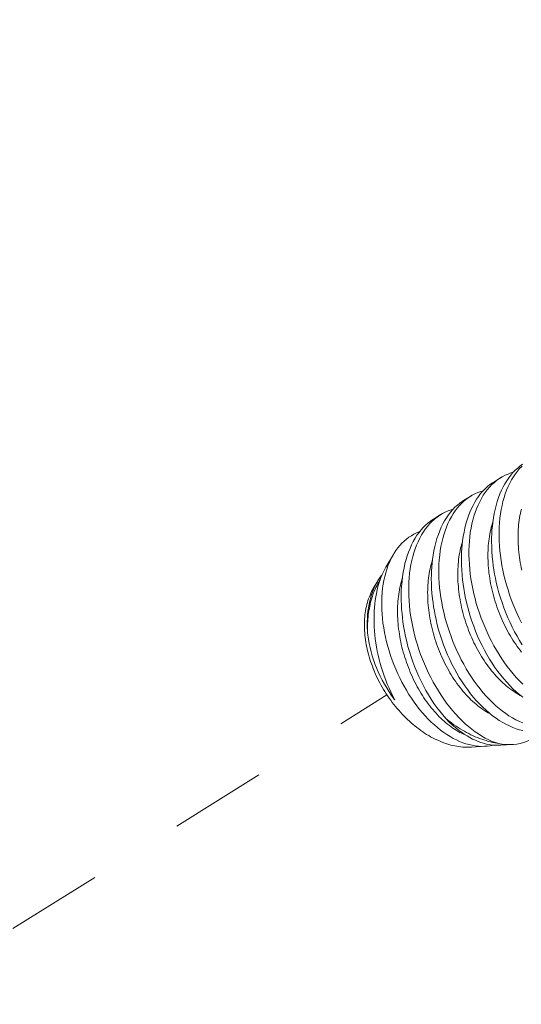
# Model space of a CAD drawing. Extents: x -7 to 335, y -21 to 154.
# Drawn here: x 258 to 259, y 29 to 30 of the extents above; entities that cross this region are included whole.
import ezdxf

# ---------------------------------------------------------------- set-up
doc = ezdxf.new("R2010")
doc.units = 0
doc.header["$MEASUREMENT"] = 0
doc.linetypes.add('CENTER', pattern=[2, 1.25, -0.25, 0.25, -0.25])
doc.layers.get('0').update_dxf_attribs({"linetype": 'CONTINUOUS', "lineweight": 15})
doc.layers.get('DEFPOINTS').update_dxf_attribs({"linetype": 'CONTINUOUS', "lineweight": 15})
doc.layers.add('TEXT', color=7, linetype='CONTINUOUS', lineweight=15)
doc.styles.add('ROMAND', font='romand.shx', dxfattribs={"oblique": 15})
doc.dimstyles.new('ROMAND', dxfattribs={"dimscale": 15, "dimtxt": 0.18, "dimasz": 0.18, "dimexe": 0.125, "dimexo": 0.0625, "dimgap": 0.09, "dimtad": 0, "dimtih": 1, "dimtoh": 1, "dimdec": 3, "dimzin": 0, "dimdsep": 46, "dimlunit": 4, "dimtxsty": 'ROMAND', "dimcen": 0, "dimadec": 0, "dimazin": 0, "dimtfac": 1, "dimtdec": 3, "dimtofl": 0, "dimtmove": 0, "dimatfit": 3, "dimfxl": 0, "dimtolj": 1, "dimtzin": 0, "dimarcsym": 0})

# ---------------------------------------------------------------- blocks, each defined once
blk = doc.blocks.new('*D17')
at = {"layer": 'DEFPOINTS', "color": 0}
for p in [(245.4903, 23.1048), (245.1597, 21.7894)]:
    blk.add_point(p, dxfattribs=at)
at = {"layer": 'TEXT', "color": 0, "lineweight": -2}
for p, q in [((249.4562, 38.8813), (245.6878, 23.8903)), ((250.2662, 38.8813), (249.4562, 38.8813))]:
    blk.add_line(p, q, dxfattribs=at)
at = {"layer": 'TEXT', "color": 0}
blk.add_solid([(245.5569, 23.9233), (245.8187, 23.8574), (245.4903, 23.1048)], dxfattribs=at)
at = {"layer": 'TEXT', "color": 0, "insert": (256.3171, 38.8813), "char_height": 0.81, "attachment_point": 5, "style": 'ROMAND'}
blk.add_mtext('\\A1;\\A1;5"x5"x7{\\H0.7x;\\S1/2;}"H.\\PDOOR OPENING\\PFOR ANCHORAGE\\P& WIRING ACCESS', dxfattribs=at)
blk = doc.blocks.new('*D20')
at = {"layer": 'DEFPOINTS', "color": 0}
for p in [(259.1114, 29.6048), (259.1114, 28.0872)]:
    blk.add_point(p, dxfattribs=at)
at = {"layer": 'TEXT', "color": 0, "lineweight": -2}
for p, q in [((258.3014, 32.0558), (259.1114, 32.0558)), ((259.1114, 32.0558), (259.1114, 30.4148))]:
    blk.add_line(p, q, dxfattribs=at)
at = {"layer": 'TEXT', "color": 0}
blk.add_solid([(258.9764, 30.4148), (259.2464, 30.4148), (259.1114, 29.6048)], dxfattribs=at)
at = {"layer": 'TEXT', "color": 0, "insert": (253.3142, 32.0558), "char_height": 0.81, "attachment_point": 5, "style": 'ROMAND'}
blk.add_mtext('\\A1;(2) \\A1;{\\H0.7x;\\S1/4;}"-20x 1"\\PS.S. BUTTON\\PHEAD SOCKET\\PCAP SCREW', dxfattribs=at)

msp = doc.modelspace()

# ---------------------------------------------------------------- linework, layer by layer
at = {"color": 8}
for p, q in [((258.541, 29.1374), (258.5484, 29.142)), ((258.5098, 29.1183), (258.5172, 29.1229)), ((258.4786, 29.0991), (258.4861, 29.1037)), ((258.4294, 29.0493), (258.4372, 29.0625)), ((258.4167, 29.0278), (258.4206, 29.0344)), ((258.5606, 28.8659), (258.5484, 28.8651)), ((258.5323, 28.864), (258.518, 28.8631))]:
    msp.add_line(p, q, dxfattribs=at)
at = {"linetype": 'CENTER', "ltscale": 0.0625}
msp.add_line((256.3472, 27.6158), (258.4305, 28.9171), dxfattribs=at)
at = {"color": 8, "flags": 128}
for points in [[(258.5706, 28.9691), (258.5678, 28.9735), (258.5652, 28.978), (258.5626, 28.9825), (258.5602, 28.9872), (258.5579, 28.992), (258.5556, 28.997), (258.5535, 29.0022), (258.5515, 29.0073), (258.5496, 29.0126), (258.5479, 29.0177), (258.5464, 29.0229), (258.545, 29.0282), (258.5437, 29.0335), (258.5428, 29.0378), (258.5419, 29.0422), (258.5412, 29.0465), (258.5405, 29.0509), (258.54, 29.0552), (258.5395, 29.0604), (258.5391, 29.0655), (258.5389, 29.0706), (258.5388, 29.0757), (258.5388, 29.0798), (258.539, 29.0839), (258.5392, 29.0879), (258.5396, 29.0918), (258.54, 29.0957), (258.5407, 29.1003), (258.5414, 29.1047), (258.5424, 29.109), (258.5434, 29.1132), (258.5446, 29.1174), (258.546, 29.1214), (258.5475, 29.1253), (258.5491, 29.1291), (258.5508, 29.1325), (258.5526, 29.1357), (258.5545, 29.1388), (258.5565, 29.1417), (258.5586, 29.1446), (258.5609, 29.1472), (258.5633, 29.1497), (258.5658, 29.1519), (258.5682, 29.1539), (258.5708, 29.1558)], [(258.5703, 29.1539), (258.5678, 29.1513), (258.5656, 29.1487), (258.5634, 29.1458), (258.5614, 29.1429), (258.5595, 29.1397), (258.5577, 29.1363), (258.556, 29.1327), (258.5544, 29.129), (258.553, 29.1251), (258.5517, 29.1213), (258.5506, 29.1173), (258.5496, 29.1131), (258.5488, 29.1089), (258.548, 29.1045), (258.5474, 29.0999), (258.547, 29.0953), (258.5467, 29.0905), (258.5466, 29.0859), (258.5466, 29.0811), (258.5467, 29.0763), (258.547, 29.0714), (258.5474, 29.0664), (258.548, 29.0613), (258.5487, 29.0562), (258.5495, 29.0511), (258.5505, 29.0461), (258.5516, 29.0411), (258.5529, 29.036), (258.5542, 29.031), (258.5558, 29.0259), (258.5574, 29.0208), (258.5592, 29.0158), (258.5611, 29.0108), (258.5631, 29.006), (258.5653, 29.0012), (258.5675, 28.9964), (258.5698, 28.9918)], [(258.5612, 29.1475), (258.5588, 29.1468), (258.5558, 29.1457), (258.5528, 29.1444), (258.5499, 29.1429), (258.5471, 29.1412), (258.5444, 29.1393), (258.5417, 29.1371), (258.5391, 29.1347), (258.5366, 29.1321), (258.5344, 29.1295), (258.5323, 29.1267), (258.5302, 29.1237), (258.5283, 29.1205), (258.5265, 29.1171), (258.5248, 29.1135), (258.5232, 29.1098), (258.5218, 29.106), (258.5205, 29.1021), (258.5194, 29.0981), (258.5184, 29.094), (258.5176, 29.0897), (258.5168, 29.0853), (258.5163, 29.0807), (258.5158, 29.0761), (258.5155, 29.0714), (258.5154, 29.0667), (258.5154, 29.0619), (258.5155, 29.0571), (258.5158, 29.0523), (258.5162, 29.0472), (258.5168, 29.0422), (258.5175, 29.0371), (258.5183, 29.032), (258.5193, 29.0269), (258.5204, 29.0219), (258.5217, 29.0169), (258.523, 29.0119), (258.5246, 29.0067), (258.5263, 29.0017), (258.528, 28.9966), (258.53, 28.9917), (258.532, 28.9868), (258.5341, 28.982), (258.5363, 28.9773), (258.5387, 28.9726), (258.5412, 28.968), (258.5438, 28.9634), (258.5465, 28.959), (258.5493, 28.9546), (258.5521, 28.9505), (258.5551, 28.9465), (258.5581, 28.9426), (258.5611, 28.9389), (258.5643, 28.9352), (258.5676, 28.9317), (258.571, 28.9284)], [(258.5711, 28.9148), (258.5677, 28.9175), (258.5643, 28.9204), (258.5609, 28.9235), (258.5577, 28.9268), (258.5545, 28.9302), (258.5514, 28.9338), (258.5483, 28.9375), (258.5453, 28.9415), (258.5423, 28.9456), (258.5394, 28.9499), (258.5366, 28.9543), (258.534, 28.9588), (258.5314, 28.9634), (258.529, 28.9681), (258.5267, 28.9729), (258.5244, 28.9779), (258.5223, 28.983), (258.5203, 28.9882), (258.5184, 28.9934), (258.5168, 28.9986), (258.5152, 29.0038), (258.5138, 29.009), (258.5125, 29.0143), (258.5116, 29.0186), (258.5107, 29.023), (258.51, 29.0274), (258.5094, 29.0317), (258.5088, 29.0361), (258.5083, 29.0412), (258.5079, 29.0464), (258.5077, 29.0515), (258.5076, 29.0565), (258.5077, 29.0606), (258.5078, 29.0647), (258.508, 29.0687), (258.5084, 29.0727), (258.5088, 29.0766), (258.5095, 29.0811), (258.5103, 29.0855), (258.5112, 29.0898), (258.5122, 29.094), (258.5135, 29.0982), (258.5148, 29.1023), (258.5163, 29.1062), (258.518, 29.1099), (258.5196, 29.1133), (258.5214, 29.1165), (258.5233, 29.1196), (258.5253, 29.1226), (258.5275, 29.1254), (258.5297, 29.128), (258.5321, 29.1305), (258.5346, 29.1328), (258.5371, 29.1348), (258.5396, 29.1366), (258.541, 29.1374)], [(258.53, 29.1283), (258.5276, 29.1277), (258.5246, 29.1266), (258.5216, 29.1253), (258.5188, 29.1238), (258.516, 29.1221), (258.5132, 29.1201), (258.5105, 29.1179), (258.5079, 29.1155), (258.5055, 29.113), (258.5032, 29.1103), (258.5011, 29.1075), (258.4991, 29.1045), (258.4972, 29.1014), (258.4953, 29.0979), (258.4936, 29.0944), (258.492, 29.0906), (258.4906, 29.0868), (258.4894, 29.0829), (258.4882, 29.0789), (258.4872, 29.0748), (258.4864, 29.0706), (258.4857, 29.0661), (258.4851, 29.0616), (258.4846, 29.0569), (258.4843, 29.0522), (258.4842, 29.0475), (258.4842, 29.0428), (258.4843, 29.0379), (258.4846, 29.0331), (258.485, 29.0281), (258.4856, 29.023), (258.4863, 29.0179), (258.4872, 29.0128), (258.4881, 29.0078), (258.4893, 29.0027), (258.4905, 28.9977), (258.4919, 28.9927), (258.4934, 28.9876), (258.4951, 28.9825), (258.4969, 28.9775), (258.4988, 28.9725), (258.5008, 28.9676), (258.5029, 28.9628), (258.5052, 28.9581), (258.5075, 28.9535), (258.51, 28.9488), (258.5126, 28.9442), (258.5153, 28.9398), (258.5181, 28.9355), (258.5209, 28.9313), (258.5239, 28.9273), (258.5269, 28.9234), (258.5299, 28.9197), (258.5332, 28.916), (258.5365, 28.9125), (258.5398, 28.9092), (258.5432, 28.906), (258.5466, 28.9031), (258.55, 28.9004), (258.5534, 28.8979), (258.5568, 28.8955), (258.5604, 28.8934), (258.564, 28.8914), (258.5676, 28.8896), (258.5712, 28.8881)], [(258.4988, 29.1092), (258.4969, 29.1086), (258.4939, 29.1076), (258.4909, 29.1063), (258.488, 29.1048), (258.4852, 29.1031), (258.4824, 29.1012), (258.4797, 29.0991), (258.4771, 29.0967), (258.4746, 29.0942), (258.4724, 29.0915), (258.4702, 29.0888), (258.4682, 29.0858), (258.4663, 29.0827), (258.4644, 29.0793), (258.4627, 29.0757), (258.4611, 29.072), (258.4596, 29.0682), (258.4584, 29.0643), (258.4572, 29.0603), (258.4562, 29.0562), (258.4553, 29.052), (258.4546, 29.0476), (258.454, 29.0431), (258.4535, 29.0384), (258.4532, 29.0337), (258.453, 29.029), (258.453, 29.0243), (258.4531, 29.0195), (258.4534, 29.0146), (258.4538, 29.0096), (258.4543, 29.0046), (258.455, 28.9995), (258.4559, 28.9944), (258.4568, 28.9893), (258.4579, 28.9843), (258.4591, 28.9793), (258.4605, 28.9743), (258.462, 28.9691), (258.4636, 28.9641), (258.4654, 28.959), (258.4673, 28.954), (258.4693, 28.9492), (258.4714, 28.9444), (258.4736, 28.9396), (258.476, 28.935), (258.4784, 28.9303), (258.481, 28.9257), (258.4837, 28.9213), (258.4865, 28.9169), (258.4893, 28.9128), (258.4923, 28.9087), (258.4952, 28.9048), (258.4983, 28.9011), (258.5015, 28.8974), (258.5048, 28.8939), (258.5081, 28.8905), (258.5115, 28.8873), (258.5149, 28.8844), (258.5183, 28.8816), (258.5217, 28.8791), (258.5252, 28.8767), (258.5287, 28.8745), (258.5323, 28.8725), (258.5359, 28.8707), (258.5395, 28.8691), (258.543, 28.8678), (258.5464, 28.8667)], [(258.5712, 28.8802), (258.5677, 28.8811), (258.5642, 28.8822), (258.5607, 28.8835), (258.5572, 28.885), (258.5537, 28.8867), (258.5503, 28.8887), (258.5468, 28.8908), (258.5434, 28.893), (258.5399, 28.8956), (258.5365, 28.8983), (258.5331, 28.9013), (258.5298, 28.9044), (258.5265, 28.9076), (258.5233, 28.911), (258.5202, 28.9146), (258.5171, 28.9183), (258.5141, 28.9223), (258.5111, 28.9265), (258.5082, 28.9307), (258.5054, 28.9352), (258.5028, 28.9396), (258.5003, 28.9442), (258.4978, 28.9489), (258.4955, 28.9537), (258.4933, 28.9587), (258.4911, 28.9638), (258.4891, 28.969), (258.4873, 28.9742), (258.4856, 28.9794), (258.484, 28.9846), (258.4826, 28.9898), (258.4814, 28.9951), (258.4804, 28.9995), (258.4796, 29.0038), (258.4788, 29.0082), (258.4782, 29.0125), (258.4776, 29.0169), (258.4771, 29.022), (258.4767, 29.0272), (258.4765, 29.0323), (258.4764, 29.0373), (258.4765, 29.0414), (258.4766, 29.0455), (258.4769, 29.0495), (258.4772, 29.0535), (258.4777, 29.0574), (258.4783, 29.0619), (258.4791, 29.0663), (258.48, 29.0706), (258.4811, 29.0748), (258.4823, 29.079), (258.4837, 29.0831), (258.4852, 29.087), (258.4868, 29.0907), (258.4885, 29.0941), (258.4902, 29.0974), (258.4921, 29.1005), (258.4941, 29.1034), (258.4963, 29.1062), (258.4986, 29.1089), (258.5009, 29.1113), (258.5034, 29.1136), (258.5059, 29.1156), (258.5084, 29.1174), (258.5098, 29.1183)], [(258.5701, 29.0461), (258.5695, 29.0488), (258.569, 29.0514), (258.5685, 29.0541), (258.5681, 29.0568), (258.5677, 29.0595), (258.5673, 29.0622), (258.567, 29.0649), (258.5668, 29.0675), (258.5665, 29.0702), (258.5664, 29.0728), (258.5663, 29.0754), (258.5662, 29.078), (258.5662, 29.0806), (258.5662, 29.0832), (258.5663, 29.0857), (258.5664, 29.0882), (258.5666, 29.0907), (258.5668, 29.0932), (258.5671, 29.0956), (258.5674, 29.098), (258.5678, 29.1004), (258.5682, 29.1027), (258.5686, 29.105), (258.5691, 29.1073), (258.5697, 29.1095)], [(258.4913, 28.8928), (258.4882, 28.8964), (258.4851, 28.9002), (258.4821, 28.9042), (258.4792, 28.9083), (258.4763, 28.9127), (258.4735, 28.9172), (258.4708, 28.9218), (258.4683, 28.9266), (258.4659, 28.9313), (258.4636, 28.9361), (258.4614, 28.9411), (258.4594, 28.946), (258.4574, 28.9513), (258.4556, 28.9565), (258.4539, 28.9619), (258.4523, 28.9673), (258.451, 28.9725), (258.4498, 28.9777), (258.4487, 28.983), (258.4478, 28.9883), (258.4471, 28.9926), (258.4465, 28.997), (258.4461, 29.0013), (258.4457, 29.0056), (258.4455, 29.0099), (258.4453, 29.0149), (258.4453, 29.0199), (258.4454, 29.0248), (258.4456, 29.0297), (258.4461, 29.0346), (258.4466, 29.0394), (258.4474, 29.0441), (258.4482, 29.0488), (258.4492, 29.053), (258.4503, 29.0571), (258.4515, 29.0611), (258.4529, 29.065), (258.4544, 29.0688), (258.456, 29.0725), (258.4578, 29.076), (258.4597, 29.0793), (258.4616, 29.0823), (258.4637, 29.0852), (258.4658, 29.0879), (258.468, 29.0904), (258.4704, 29.0928), (258.4729, 29.095), (258.4755, 29.097), (258.4781, 29.0988), (258.4786, 29.0991)], [(258.5699, 28.9613), (258.5684, 28.9633), (258.5668, 28.9654), (258.5653, 28.9674), (258.5638, 28.9696), (258.5623, 28.9717), (258.5609, 28.9739), (258.5595, 28.9762), (258.5581, 28.9785), (258.5567, 28.9808), (258.5554, 28.9832), (258.5541, 28.9855), (258.5529, 28.988), (258.5517, 28.9904), (258.5505, 28.9929), (258.5494, 28.9954), (258.5483, 28.9979), (258.5472, 29.0005), (258.5462, 29.0031), (258.5452, 29.0056), (258.5443, 29.0083), (258.5434, 29.0109), (258.5426, 29.0135), (258.5417, 29.0162), (258.541, 29.0188), (258.5403, 29.0215), (258.5396, 29.0242), (258.539, 29.0269), (258.5384, 29.0296), (258.5378, 29.0323), (258.5373, 29.035), (258.5369, 29.0376), (258.5365, 29.0403), (258.5361, 29.043), (258.5358, 29.0457), (258.5356, 29.0483), (258.5354, 29.051), (258.5352, 29.0536), (258.5351, 29.0562), (258.535, 29.0588), (258.535, 29.0614), (258.535, 29.064), (258.5351, 29.0665), (258.5352, 29.0691), (258.5354, 29.0715), (258.5356, 29.074), (258.5359, 29.0764), (258.5362, 29.0789), (258.5366, 29.0812), (258.537, 29.0836), (258.5375, 29.0859), (258.538, 29.0881), (258.5385, 29.0904), (258.5391, 29.0926), (258.5398, 29.0947), (258.5399, 29.0952)], [(258.5403, 28.8652), (258.5375, 28.8646), (258.5344, 28.8642), (258.5314, 28.864), (258.5282, 28.8639), (258.5251, 28.8641), (258.5219, 28.8644), (258.5188, 28.865), (258.5156, 28.8657), (258.5123, 28.8666), (258.509, 28.8677), (258.5057, 28.869), (258.5024, 28.8706), (258.499, 28.8722), (258.4958, 28.8741), (258.4925, 28.8761), (258.4893, 28.8783), (258.4861, 28.8807), (258.4828, 28.8833), (258.4796, 28.8861), (258.4764, 28.8891), (258.4732, 28.8922), (258.4702, 28.8954), (258.4673, 28.8987), (258.4643, 28.9022), (258.4615, 28.9058), (258.4587, 28.9096), (258.4559, 28.9136), (258.4533, 28.9177), (258.4507, 28.9219), (258.4483, 28.9261), (258.446, 28.9303), (258.4438, 28.9347), (258.4417, 28.9391), (258.4396, 28.9438), (258.4377, 28.9485), (258.4359, 28.9532), (258.4342, 28.958), (258.4327, 28.9627), (258.4313, 28.9674), (258.4301, 28.9721), (258.429, 28.9768), (258.428, 28.9816), (258.4272, 28.9865), (258.4264, 28.9913), (258.4259, 28.9961), (258.4255, 29.0007), (258.4252, 29.0052), (258.4251, 29.0097), (258.4251, 29.0142), (258.4253, 29.0187), (258.4256, 29.0231), (258.426, 29.0275), (258.4266, 29.0317), (258.4274, 29.0357), (258.4282, 29.0396), (258.4292, 29.0433), (258.4303, 29.047), (258.4316, 29.0506), (258.433, 29.0542), (258.4345, 29.0575), (258.4362, 29.0607), (258.4379, 29.0637), (258.4398, 29.0665), (258.4417, 29.0692), (258.4438, 29.0717), (258.446, 29.0741), (258.4484, 29.0763), (258.4508, 29.0784), (258.4533, 29.0803), (258.4559, 29.0819), (258.4585, 29.0834), (258.4612, 29.0847), (258.464, 29.0858), (258.4642, 29.0859)], [(258.5692, 28.9163), (258.5684, 28.9167), (258.5665, 28.9177), (258.5647, 28.9188), (258.5629, 28.92), (258.5611, 28.9212), (258.5593, 28.9224), (258.5575, 28.9238), (258.5557, 28.9252), (258.5539, 28.9266), (258.5522, 28.9281), (258.5504, 28.9297), (258.5487, 28.9313), (258.547, 28.933), (258.5453, 28.9347), (258.5436, 28.9365), (258.542, 28.9383), (258.5404, 28.9402), (258.5388, 28.9422), (258.5372, 28.9442), (258.5356, 28.9462), (258.5341, 28.9483), (258.5326, 28.9504), (258.5311, 28.9526), (258.5297, 28.9548), (258.5283, 28.957), (258.5269, 28.9593), (258.5256, 28.9616), (258.5242, 28.964), (258.523, 28.9664), (258.5217, 28.9688), (258.5205, 28.9712), (258.5193, 28.9737), (258.5182, 28.9762), (258.5171, 28.9788), (258.516, 28.9813), (258.515, 28.9839), (258.5141, 28.9865), (258.5131, 28.9891), (258.5122, 28.9917), (258.5114, 28.9944), (258.5106, 28.997), (258.5098, 28.9997), (258.5091, 29.0024), (258.5084, 29.005), (258.5078, 29.0077), (258.5072, 29.0104), (258.5066, 29.0131), (258.5062, 29.0158), (258.5057, 29.0185), (258.5053, 29.0212), (258.505, 29.0238), (258.5047, 29.0265), (258.5044, 29.0292), (258.5042, 29.0318), (258.504, 29.0345), (258.5039, 29.0371), (258.5038, 29.0397), (258.5038, 29.0423), (258.5039, 29.0448), (258.5039, 29.0474), (258.5041, 29.0499), (258.5042, 29.0524), (258.5045, 29.0548), (258.5047, 29.0573), (258.505, 29.0597), (258.5054, 29.0621), (258.5058, 29.0644), (258.5063, 29.0667), (258.5068, 29.069), (258.5073, 29.0712), (258.5079, 29.0734), (258.5086, 29.0755), (258.5088, 29.0761)], [(258.4295, 29.0493), (258.4283, 29.0473), (258.4268, 29.0444), (258.4255, 29.0416), (258.4243, 29.0387), (258.4232, 29.0357), (258.4222, 29.0325), (258.4212, 29.0292), (258.4204, 29.0258), (258.4196, 29.0222), (258.419, 29.0186), (258.4184, 29.015), (258.418, 29.0113), (258.4176, 29.0076), (258.4174, 29.0038), (258.4172, 28.9998), (258.4172, 28.9958), (258.4172, 28.9918), (258.4174, 28.9877), (258.4176, 28.9836), (258.418, 28.9794), (258.4185, 28.9752), (258.419, 28.971), (258.4197, 28.9667), (258.4205, 28.9625), (258.4214, 28.9582), (258.4224, 28.9539), (258.4236, 28.9496), (258.4248, 28.9453), (258.4262, 28.941), (258.4276, 28.9368), (258.4292, 28.9325), (258.4309, 28.9283), (258.4327, 28.9242), (258.4345, 28.9202), (258.4366, 28.916), (258.4388, 28.9119)], [(258.538, 28.8971), (258.5372, 28.8975), (258.5353, 28.8986), (258.5335, 28.8996), (258.5317, 28.9008), (258.5299, 28.902), (258.5281, 28.9033), (258.5263, 28.9046), (258.5245, 28.906), (258.5227, 28.9074), (258.521, 28.9089), (258.5192, 28.9105), (258.5175, 28.9121), (258.5158, 28.9138), (258.5141, 28.9155), (258.5125, 28.9173), (258.5108, 28.9192), (258.5092, 28.9211), (258.5076, 28.923), (258.506, 28.925), (258.5044, 28.927), (258.5029, 28.9291), (258.5014, 28.9312), (258.4999, 28.9334), (258.4985, 28.9356), (258.4971, 28.9378), (258.4957, 28.9401), (258.4944, 28.9424), (258.4931, 28.9448), (258.4918, 28.9472), (258.4905, 28.9496), (258.4893, 28.9521), (258.4882, 28.9545), (258.487, 28.957), (258.4859, 28.9596), (258.4849, 28.9621), (258.4839, 28.9647), (258.4829, 28.9673), (258.4819, 28.9699), (258.481, 28.9725), (258.4802, 28.9752), (258.4794, 28.9778), (258.4786, 28.9805), (258.4779, 28.9832), (258.4772, 28.9859), (258.4766, 28.9885), (258.476, 28.9912), (258.4755, 28.9939), (258.475, 28.9966), (258.4745, 28.9993), (258.4741, 29.002), (258.4738, 29.0047), (258.4735, 29.0073), (258.4732, 29.01), (258.473, 29.0126), (258.4728, 29.0153), (258.4727, 29.0179), (258.4727, 29.0205), (258.4726, 29.0231), (258.4727, 29.0257), (258.4728, 29.0282), (258.4729, 29.0307), (258.4731, 29.0332), (258.4733, 29.0357), (258.4736, 29.0381), (258.4739, 29.0405), (258.4742, 29.0429), (258.4746, 29.0452), (258.4751, 29.0475), (258.4756, 29.0498), (258.4762, 29.052), (258.4768, 29.0542), (258.4774, 29.0564), (258.4776, 29.0569)], [(258.4103, 28.9838), (258.4102, 28.9863), (258.4101, 28.9888), (258.4101, 28.9926), (258.4103, 28.9964), (258.4105, 29.0001), (258.4109, 29.0038), (258.4114, 29.0074), (258.4121, 29.011), (258.4128, 29.0145), (258.4137, 29.0179), (258.4147, 29.0211), (258.4158, 29.0242), (258.4169, 29.0271), (258.4182, 29.03), (258.4197, 29.0328), (258.4212, 29.0354), (258.4229, 29.038), (258.4247, 29.0404), (258.4253, 29.0412)], [(258.5121, 28.8755), (258.5115, 28.8757), (258.5097, 28.8765), (258.5078, 28.8774), (258.506, 28.8784), (258.5042, 28.8794), (258.5023, 28.8805), (258.5005, 28.8816), (258.4987, 28.8828), (258.4969, 28.8841), (258.4951, 28.8854), (258.4933, 28.8868), (258.4916, 28.8883), (258.4898, 28.8898), (258.4881, 28.8913), (258.4863, 28.893), (258.4846, 28.8946), (258.4829, 28.8964), (258.4813, 28.8982), (258.4796, 28.9), (258.478, 28.9019), (258.4764, 28.9038), (258.4748, 28.9058), (258.4733, 28.9078), (258.4717, 28.9099), (258.4702, 28.912), (258.4688, 28.9142), (258.4673, 28.9164), (258.4659, 28.9187), (258.4645, 28.921), (258.4632, 28.9233), (258.4619, 28.9256), (258.4606, 28.928), (258.4594, 28.9304), (258.4581, 28.9329), (258.457, 28.9354), (258.4558, 28.9379), (258.4547, 28.9404), (258.4537, 28.943), (258.4527, 28.9455), (258.4517, 28.9481), (258.4508, 28.9507), (258.4499, 28.9534), (258.449, 28.956), (258.4482, 28.9587), (258.4474, 28.9613), (258.4467, 28.964), (258.446, 28.9667), (258.4454, 28.9694), (258.4448, 28.9721), (258.4443, 28.9748), (258.4438, 28.9774), (258.4434, 28.9801), (258.443, 28.9828), (258.4426, 28.9855), (258.4423, 28.9882), (258.442, 28.9908), (258.4418, 28.9935), (258.4417, 28.9961), (258.4416, 28.9987), (258.4415, 29.0013), (258.4415, 29.0039), (258.4415, 29.0065), (258.4416, 29.009), (258.4417, 29.0115), (258.4419, 29.014), (258.4421, 29.0165), (258.4424, 29.0189), (258.4427, 29.0213), (258.4431, 29.0237), (258.4435, 29.026), (258.4439, 29.0284), (258.4444, 29.0306), (258.445, 29.0328), (258.4456, 29.035), (258.4462, 29.0372), (258.4464, 29.0378)], [(258.4103, 28.9838), (258.4103, 28.9862), (258.4104, 28.9886), (258.4104, 28.9909), (258.4106, 28.9932), (258.4108, 28.9955), (258.411, 28.9978), (258.4112, 29.0001), (258.4115, 29.0023), (258.4119, 29.0045), (258.4123, 29.0067), (258.4127, 29.0088), (258.4131, 29.011), (258.4136, 29.013), (258.4142, 29.0151), (258.4148, 29.0171), (258.4154, 29.0191), (258.416, 29.021), (258.4167, 29.0229), (258.4175, 29.0247), (258.4182, 29.0266), (258.4191, 29.0283), (258.4199, 29.03), (258.4208, 29.0317), (258.4217, 29.0334), (258.4226, 29.035), (258.4234, 29.0361)], [(258.4167, 29.0278), (258.4166, 29.0276), (258.4156, 29.0259)], [(258.4156, 29.0259), (258.4147, 29.0241), (258.4139, 29.0223), (258.4131, 29.0205), (258.4123, 29.0186), (258.4116, 29.0167), (258.4109, 29.0147), (258.4103, 29.0127), (258.4098, 29.0107), (258.4093, 29.0086), (258.4088, 29.0065), (258.4084, 29.0043), (258.4081, 29.0021), (258.4078, 28.9999), (258.4076, 28.9977), (258.4074, 28.9954), (258.4073, 28.9931), (258.4072, 28.9908), (258.4072, 28.9884), (258.4073, 28.9861), (258.4074, 28.9837), (258.4075, 28.9813), (258.4077, 28.9789), (258.408, 28.9765), (258.4083, 28.974), (258.4087, 28.9716), (258.4091, 28.9691), (258.4096, 28.9666), (258.4102, 28.9642), (258.4108, 28.9617), (258.4114, 28.9592), (258.4121, 28.9567), (258.4128, 28.9542), (258.4136, 28.9517), (258.4145, 28.9493), (258.4154, 28.9468), (258.4163, 28.9443), (258.4173, 28.9419), (258.4184, 28.9394), (258.4195, 28.937), (258.4206, 28.9346), (258.4218, 28.9322), (258.423, 28.9298), (258.4243, 28.9274), (258.4256, 28.9251), (258.427, 28.9228), (258.4284, 28.9205), (258.4298, 28.9182), (258.4313, 28.916), (258.4328, 28.9138), (258.4344, 28.9116), (258.436, 28.9094), (258.4376, 28.9073), (258.4393, 28.9052), (258.441, 28.9032), (258.4427, 28.9012), (258.4444, 28.8992), (258.4462, 28.8972), (258.448, 28.8954), (258.4499, 28.8935), (258.4518, 28.8917), (258.4537, 28.8899), (258.4556, 28.8882), (258.4575, 28.8866), (258.4595, 28.885), (258.4615, 28.8834), (258.4635, 28.8819), (258.4655, 28.8804), (258.4675, 28.879), (258.4695, 28.8776), (258.4716, 28.8763), (258.4737, 28.8751), (258.4757, 28.8739), (258.4778, 28.8728), (258.4799, 28.8717), (258.482, 28.8707), (258.4841, 28.8698), (258.4862, 28.8689), (258.4883, 28.868), (258.4904, 28.8673), (258.4925, 28.8665), (258.4946, 28.8659), (258.4967, 28.8653), (258.4988, 28.8648), (258.5009, 28.8643), (258.5029, 28.864), (258.505, 28.8636), (258.507, 28.8634), (258.5091, 28.8632), (258.5111, 28.863), (258.5131, 28.863), (258.5151, 28.863), (258.517, 28.863), (258.518, 28.8631)], [(258.4388, 28.9119), (258.4381, 28.9128), (258.4354, 28.9165), (258.4328, 28.9203), (258.4303, 28.9243), (258.428, 28.9282), (258.4257, 28.9324), (258.4236, 28.9366), (258.4216, 28.9409), (258.4197, 28.9452), (258.4181, 28.9493), (258.4167, 28.9535), (258.4153, 28.9577), (258.4141, 28.9618), (258.4131, 28.9661), (258.4122, 28.9704), (258.4114, 28.9747), (258.4108, 28.979), (258.4105, 28.9814), (258.4103, 28.9838)], [(258.4913, 28.8928), (258.4946, 28.8894), (258.4979, 28.8863), (258.5013, 28.8833), (258.5047, 28.8806), (258.5076, 28.8785), (258.5105, 28.8765), (258.5134, 28.8747), (258.5163, 28.873), (258.5192, 28.8715), (258.5221, 28.8702), (258.5249, 28.869), (258.5278, 28.868), (258.5306, 28.8671), (258.5335, 28.8663), (258.5364, 28.8658), (258.5393, 28.8653), (258.5422, 28.8651), (258.5451, 28.865), (258.548, 28.865), (258.5484, 28.8651)], [(258.4913, 28.8928), (258.4934, 28.8911), (258.4956, 28.8895), (258.4977, 28.8879), (258.4998, 28.8863), (258.502, 28.8849), (258.5042, 28.8834), (258.5064, 28.8821), (258.5086, 28.8807), (258.5108, 28.8795), (258.513, 28.8782), (258.5152, 28.8771), (258.5175, 28.876), (258.5197, 28.8749), (258.5219, 28.8739), (258.5242, 28.873), (258.5264, 28.8721), (258.5286, 28.8713), (258.5309, 28.8705), (258.5331, 28.8698), (258.5353, 28.8691), (258.5376, 28.8685), (258.5398, 28.868), (258.542, 28.8675), (258.5442, 28.8671), (258.5464, 28.8667)], [(258.592, 28.8795), (258.5897, 28.8774), (258.587, 28.8754), (258.5841, 28.8734), (258.5811, 28.8717), (258.5781, 28.8702), (258.575, 28.8689), (258.5717, 28.8678), (258.5683, 28.867), (258.5649, 28.8663), (258.5614, 28.8659), (258.5584, 28.8658), (258.5555, 28.8658), (258.5525, 28.8659), (258.5494, 28.8663), (258.5464, 28.8667)]]:
    msp.add_lwpolyline(points, dxfattribs=at)

# ---------------------------------------------------------------- dimensions: what is measured, and where the dimension line sits
at = {"layer": 'TEXT'}
for p1, p2, text, picture, middle in [((245.1597, 21.7894), (245.4903, 23.1048), '\\A1;5"x5"x7{\\H0.7x;\\S1/2;}"H.\\PDOOR OPENING\\PFOR ANCHORAGE\\P& WIRING ACCESS', '*D17', (256.3171, 38.8813)), ((259.1114, 28.0872), (259.1114, 29.6048), '(2) \\A1;{\\H0.7x;\\S1/4;}"-20x 1"\\PS.S. BUTTON\\PHEAD SOCKET\\PCAP SCREW', '*D20', (253.3142, 32.0558))]:
    dim = msp.add_diameter_dim_2p(p1=p1, p2=p2, text=text, dimstyle='ROMAND', override={"dimscale": 4.5}, dxfattribs=at)
    dim.commit()
    dim.dimension.update_dxf_attribs({"geometry": picture, "text_midpoint": middle, "dimtype": 163})

doc.saveas('drawing.dxf')
